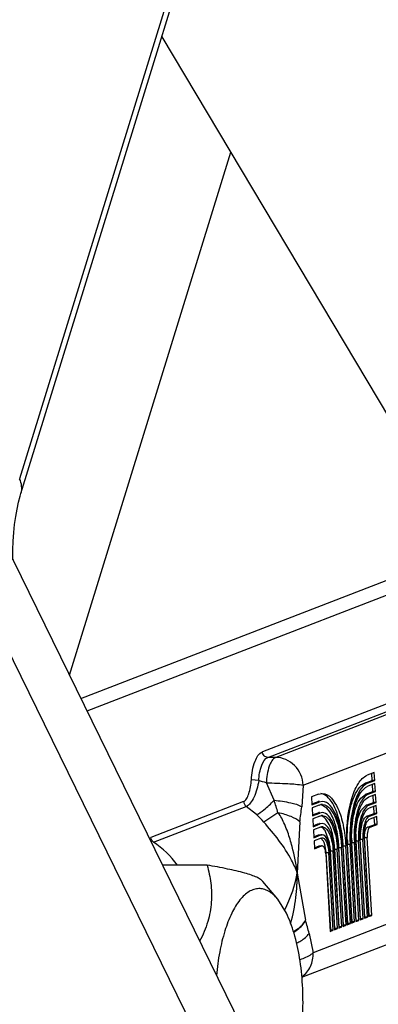
# Model space of a CAD drawing. Units: inches. Extents: x 0 to 17, y 0 to 11.
# Drawn here: x 7.3 to 7.3, y 2.8 to 2.9 of the extents above; entities that cross this region are included whole.
import ezdxf

# ---------------------------------------------------------------- set-up
doc = ezdxf.new("R2010")
doc.units = ezdxf.units.IN
doc.header["$LTSCALE"] = 0.935
doc.header["$MEASUREMENT"] = 0
doc.layers.get('0').update_dxf_attribs({"linetype": 'CONTINUOUS'})

msp = doc.modelspace()

# ---------------------------------------------------------------- linework, layer by layer
at = {"color": 7, "linetype": 'Continuous'}
for p, q in [((7.1671123338, 3.0600152278), (7.448490380599999, 2.4866270543)), ((7.3023441977, 2.9287017988), (7.3494580333, 2.8497927532)), ((7.2861826398, 2.8173754553), (7.31436399, 2.9085703379)), ((7.288174516900001, 2.8133164366), (7.4327654947, 2.8691293146)), ((7.4395646655, 2.8691293146), (7.2892573312, 2.8111098929)), ((7.3394390105, 2.8004097383), (7.3381970034, 2.799930317)), ((7.339519911900001, 2.7990276691), (7.3394390105, 2.8004097383)), ((7.3268100702, 2.764713413), (7.417196296, 2.7996029717)), ((7.3378246267, 2.7985482478), (7.3390666338, 2.7990276691)), ((7.3382779047, 2.7985482478), (7.339519911900001, 2.7990276691)), ((7.3390666338, 2.7990276691), (7.338995748099999, 2.8002386367)), ((7.339519911900001, 2.7990276691), (7.3390666338, 2.7990276691)), ((7.3372023727, 2.7981617103), (7.3378246267, 2.7985482478)), ((7.3379366439, 2.7966346135), (7.3391786511, 2.7971140348)), ((7.3395510278, 2.798496104), (7.3383090206, 2.7980166827)), ((7.338389922, 2.7966346135), (7.339631929099999, 2.7971140348)), ((7.3391786511, 2.7971140348), (7.3391077654, 2.7983250024)), ((7.339631929099999, 2.7971140348), (7.3391786511, 2.7971140348)), ((7.339631929099999, 2.7971140348), (7.3395510278, 2.798496104)), ((7.3297099545, 2.7966542715), (7.3284679474, 2.7961748502)), ((7.3284679474, 2.7961748502), (7.3285488488, 2.794792781)), ((7.3285388331, 2.7949638826), (7.3293375779, 2.7952722023)), ((7.3285488488, 2.794792781), (7.329790855900001, 2.7952722023)), ((7.3293375779, 2.7952722023), (7.3296586392, 2.7953587798)), ((7.3297099545, 2.7966542715), (7.330332273400001, 2.7967734023)), ((7.330332273300001, 2.795375846), (7.329790855900001, 2.7952722023)), ((7.3370723426, 2.795931498), (7.3379366439, 2.7966346135)), ((7.3380486612, 2.7947209792), (7.3392906684, 2.7952004005)), ((7.339663045, 2.7965824697), (7.3384210379, 2.7961030484)), ((7.338501939299999, 2.7947209792), (7.3397439464, 2.7952004005)), ((7.3392906684, 2.7952004005), (7.3392197827, 2.7964113681)), ((7.3397439464, 2.7952004005), (7.3392906684, 2.7952004005)), ((7.3397439464, 2.7952004005), (7.339663045, 2.7965824697)), ((7.3298219718, 2.7947406372), (7.3285799647, 2.7942612159)), ((7.3285799647, 2.7942612159), (7.328660866, 2.7928791467)), ((7.3298219718, 2.7947406372), (7.3301246809, 2.7948222545)), ((7.330332274600001, 2.7934405384), (7.329902873200001, 2.793358568)), ((7.3311364023, 2.7942259118), (7.3300943921, 2.794821066)), ((7.3316715201, 2.7935412111), (7.3311364023, 2.7942259118)), ((7.337216309900001, 2.7939190845), (7.3380486612, 2.7947209792)), ((7.3397750623, 2.7946688355), (7.3385330552, 2.7941894142)), ((7.3394026856, 2.7932867663), (7.3393317999, 2.7944977339)), ((7.3398559637, 2.7932867663), (7.3397750623, 2.7946688355)), ((7.3286508503, 2.7930502483), (7.3294495951, 2.793358568)), ((7.328660866, 2.7928791467), (7.329902873200001, 2.793358568)), ((7.3299339891, 2.792827003), (7.3286919819, 2.7923475817)), ((7.3286919819, 2.7923475817), (7.3287728833, 2.7909655125)), ((7.3294495951, 2.793358568), (7.3297574585, 2.793434072)), ((7.3299339891, 2.792827003), (7.3302195435, 2.7928970356)), ((7.331581806, 2.791334828), (7.3311152876, 2.792127168)), ((7.3381606785, 2.792807345), (7.3394026856, 2.7932867663)), ((7.3386139565, 2.792807345), (7.3398559637, 2.7932867663)), ((7.3398870796, 2.7927552012), (7.3386450724, 2.7922757799)), ((7.3398559637, 2.7932867663), (7.3394026856, 2.7932867663)), ((7.3395147029, 2.791373132), (7.3394438172, 2.7925840996)), ((7.3399679809, 2.791373132), (7.3398870796, 2.7927552012)), ((7.3287628676, 2.7911366141), (7.3295616124, 2.7914449338)), ((7.3287728833, 2.7909655125), (7.330014890399999, 2.7914449338)), ((7.3300460063, 2.7909133687), (7.3288039992, 2.7904339474)), ((7.3288039992, 2.7904339474), (7.328884900599999, 2.7890518782)), ((7.3295616124, 2.7914449338), (7.3297891636, 2.791500741)), ((7.3303322741, 2.7915055206), (7.330014890399999, 2.7914449338)), ((7.3300460063, 2.7909133687), (7.3302512486, 2.7909637047)), ((7.331600834700001, 2.7882378991), (7.3309401385, 2.7901495569)), ((7.337003483099999, 2.7898852245), (7.337299507999999, 2.7915538562)), ((7.337738186799999, 2.7892781524), (7.337817174800001, 2.7900824092)), ((7.338272695700001, 2.7908937107), (7.3395147029, 2.791373132)), ((7.3387259738, 2.7908937107), (7.3399679809, 2.791373132)), ((7.3399679809, 2.791373132), (7.3395147029, 2.791373132)), ((7.3288748849, 2.7892229798), (7.3296736297, 2.7895312995)), ((7.328884900599999, 2.7890518782), (7.3301269077, 2.7895312995)), ((7.3301580236, 2.7889997344), (7.3289160165, 2.7885203131)), ((7.3289160165, 2.7885203131), (7.3289969178, 2.7871382439)), ((7.3296736297, 2.7895312995), (7.3298789956, 2.7895705026)), ((7.3298789946, 2.7895707141), (7.3303322727, 2.7895707141)), ((7.3305754497, 2.7884442097), (7.3300942625, 2.7889817766)), ((7.3303322736, 2.7895705027), (7.3301269077, 2.7895312995)), ((7.3301580236, 2.7889997344), (7.3303322742, 2.789029656)), ((7.3303322752, 2.7890328049), (7.3304707013, 2.7890117244)), ((7.330690855299999, 2.7881941709), (7.3305754497, 2.7884442097)), ((7.337048087, 2.7749290898), (7.3362546313, 2.7884839993)), ((7.337501365, 2.7749290898), (7.3367079094, 2.7884839993)), ((7.336914910599999, 2.7885639028), (7.3377083662, 2.7750089934)), ((7.3377932912, 2.7752167426), (7.336999835599999, 2.788771652)), ((7.3382465693, 2.7752167426), (7.3374531137, 2.788771652)), ((7.3376601148, 2.7888515556), (7.3384535705, 2.7752966462)), ((7.3385384955, 2.7755043954), (7.3377450399, 2.7890593048)), ((7.3389917736, 2.7755043954), (7.3381983179, 2.7890593048)), ((7.3289869021, 2.7873093455), (7.3297856469, 2.7876176652)), ((7.3289969178, 2.7871382439), (7.330238925, 2.7876176652)), ((7.3297856469, 2.7876176652), (7.3298789955, 2.7876336946)), ((7.3298789946, 2.7876355809), (7.3303322727, 2.7876355809)), ((7.3303322735, 2.7876336946), (7.330238925, 2.7876176652)), ((7.3308813212, 2.7875837733), (7.330690855299999, 2.7881941709)), ((7.3310382013, 2.7864704298), (7.3308813212, 2.7875837733)), ((7.3325768612, 2.7732031732), (7.3317834056, 2.7867580826)), ((7.3330301393, 2.7732031732), (7.332236683600001, 2.7867580826)), ((7.3324436848, 2.7868379862), (7.3332371405, 2.7732830767)), ((7.333322065499999, 2.773490826), (7.3325286099, 2.7870457354)), ((7.3337753436, 2.773490826), (7.3329818879, 2.7870457354)), ((7.3331888891, 2.7871256389), (7.3339823448, 2.7735707295)), ((7.3340672698, 2.7737784787), (7.333273814199999, 2.7873333882)), ((7.3345205479, 2.7737784787), (7.3337270922, 2.7873333882)), ((7.3339340934, 2.7874132917), (7.334727549, 2.7738583823)), ((7.3348124741, 2.7740661315), (7.3340190185, 2.7876210409)), ((7.335265752100001, 2.7740661315), (7.3344722965, 2.7876210409)), ((7.3346792977, 2.7877009445), (7.3354727533, 2.7741460351)), ((7.335557678400001, 2.7743537843), (7.3347642227, 2.7879086937)), ((7.3360109564, 2.7743537843), (7.335217500800001, 2.7879086937)), ((7.335424502, 2.7879885973), (7.3362179576, 2.7744336878)), ((7.3363028827, 2.7746414371), (7.335509427000001, 2.7881963465)), ((7.3367561607, 2.7746414371), (7.3359627051, 2.7881963465)), ((7.3361697063, 2.78827625), (7.336963161900001, 2.7747213406)), ((7.3309532763, 2.7862626806), (7.331746731900001, 2.7727077712)), ((7.3318316569, 2.7729155204), (7.3310382013, 2.7864704298)), ((7.332284935, 2.7729155204), (7.3314914794, 2.7864704298)), ((7.331698480499999, 2.7865503334), (7.3324919362, 2.772995424)), ((7.310243248300001, 2.7842668288), (7.3024299938, 2.7842668288)), ((7.322566499800001, 2.7783244905), (7.319978785700001, 2.7814247019)), ((7.3240905725, 2.7759052135), (7.322566499600001, 2.7783244893)), ((7.336207941900001, 2.7746047894), (7.3363028827, 2.7746414371)), ((7.3362179576, 2.7744336878), (7.3367561607, 2.7746414371)), ((7.3367561607, 2.7746414371), (7.3363028827, 2.7746414371)), ((7.3369531462, 2.7748924422), (7.337048087, 2.7749290898)), ((7.336963161900001, 2.7747213406), (7.337501365, 2.7749290898)), ((7.337501365, 2.7749290898), (7.337048087, 2.7749290898)), ((7.337698350499999, 2.775180095), (7.3377932912, 2.7752167426)), ((7.3377083662, 2.7750089934), (7.3382465693, 2.7752167426)), ((7.3382465693, 2.7752167426), (7.3377932912, 2.7752167426)), ((7.3384435548, 2.7754677478), (7.3385384955, 2.7755043954)), ((7.3384535705, 2.7752966462), (7.3389917736, 2.7755043954)), ((7.3389917736, 2.7755043954), (7.3385384955, 2.7755043954)), ((7.3317367162, 2.7728788728), (7.3318316569, 2.7729155204)), ((7.331746731900001, 2.7727077712), (7.332284935, 2.7729155204)), ((7.332284935, 2.7729155204), (7.3318316569, 2.7729155204)), ((7.332481920499999, 2.7731665256), (7.3325768612, 2.7732031732)), ((7.3324919362, 2.772995424), (7.3330301393, 2.7732031732)), ((7.3330301393, 2.7732031732), (7.3325768612, 2.7732031732)), ((7.3332271248, 2.7734541783), (7.333322065499999, 2.773490826)), ((7.3332371405, 2.7732830767), (7.3337753436, 2.773490826)), ((7.3337753436, 2.773490826), (7.333322065499999, 2.773490826)), ((7.3339723291, 2.7737418311), (7.3340672698, 2.7737784787)), ((7.3339823448, 2.7735707295), (7.3345205479, 2.7737784787)), ((7.3345205479, 2.7737784787), (7.3340672698, 2.7737784787)), ((7.3347175334, 2.7740294839), (7.3348124741, 2.7740661315)), ((7.334727549, 2.7738583823), (7.335265752100001, 2.7740661315)), ((7.335265752100001, 2.7740661315), (7.3348124741, 2.7740661315)), ((7.335462737699999, 2.7743171367), (7.335557678400001, 2.7743537843)), ((7.3354727533, 2.7741460351), (7.3360109564, 2.7743537843)), ((7.3360109564, 2.7743537843), (7.335557678400001, 2.7743537843))]:
    msp.add_line(p, q, dxfattribs=at)
at = {"color": 9, "linetype": 'Continuous'}
for p, q in [((7.1621585547, 3.0526565545), (7.4428811386, 2.4806040739)), ((7.3172934112, 2.9803784825), (7.2775076813, 2.8516318134)), ((7.4111066375, 2.8392334846), (7.319897335499999, 2.8040262142)), ((7.3208608661, 2.8030528971), (7.4120701681, 2.8382601674)), ((7.4134300022, 2.8382601674), (7.3222207003, 2.8030528971)), ((7.327038353200001, 2.7981863112), (7.4182476551, 2.8333935816)), ((7.4199568897, 2.8041940666), (7.3287475877, 2.7689867962)), ((7.3222207003, 2.8030528971), (7.3208608661, 2.8030528971)), ((7.3192557802, 2.7990014311), (7.3179712325, 2.7991644551)), ((7.321937452799999, 2.7955801803), (7.3205964812, 2.7986042376)), ((7.327038353200001, 2.7981863112), (7.326764681599999, 2.7944367768)), ((7.3382779047, 2.7985482478), (7.3378246267, 2.7985482478)), ((7.3166035421, 2.795345151), (7.3004225387, 2.7890991986)), ((7.3293375779, 2.7952722023), (7.329790855900001, 2.7952722023)), ((7.338389922, 2.7966346135), (7.3379366439, 2.7966346135)), ((7.3008957565, 2.7882745895), (7.3170767599, 2.794520542)), ((7.3188578489, 2.7930733035), (7.3170767599, 2.794520542)), ((7.338501939299999, 2.7947209792), (7.3380486612, 2.7947209792)), ((7.3226207754, 2.7933985588), (7.3201378334, 2.7917803181)), ((7.3264253294, 2.7917978449), (7.3259978327, 2.7828550194)), ((7.3294495951, 2.793358568), (7.329902873200001, 2.793358568)), ((7.3386139565, 2.792807345), (7.3381606785, 2.792807345)), ((7.3295616124, 2.7914449338), (7.330014890399999, 2.7914449338)), ((7.3387259738, 2.7908937107), (7.338272695700001, 2.7908937107)), ((7.3296736297, 2.7895312995), (7.3301269077, 2.7895312995)), ((7.3362546313, 2.7884839993), (7.3367079094, 2.7884839993)), ((7.336999835599999, 2.788771652), (7.3374531137, 2.788771652)), ((7.3377450399, 2.7890593048), (7.3381983179, 2.7890593048)), ((7.3297856469, 2.7876176652), (7.330238925, 2.7876176652)), ((7.3317834056, 2.7867580826), (7.332236683600001, 2.7867580826)), ((7.3325286099, 2.7870457354), (7.3329818879, 2.7870457354)), ((7.333273814199999, 2.7873333882), (7.3337270922, 2.7873333882)), ((7.3340190185, 2.7876210409), (7.3344722965, 2.7876210409)), ((7.3347642227, 2.7879086937), (7.335217500800001, 2.7879086937)), ((7.335509427000001, 2.7881963465), (7.3359627051, 2.7881963465)), ((7.3310382013, 2.7864704298), (7.3314914794, 2.7864704298)), ((7.3259978327, 2.7828550194), (7.3274224139, 2.7746560226)), ((7.3280567411, 2.7723640207), (7.3287475877, 2.7689867962))]:
    msp.add_line(p, q, dxfattribs=at)
at = {"color": 7, "linetype": 'Continuous'}
for points in [[(7.277735260599999, 2.8490672493), (7.317557933, 2.9779322258), (7.3178200416, 2.9787050238), (7.318068295900001, 2.9793399979), (7.318292835499999, 2.979839939), (7.318480583099999, 2.980203392)], [(7.2762971176, 2.8375200316), (7.2762922138, 2.8377096776), (7.2763034684, 2.839232529), (7.2763650089, 2.840750905), (7.2764752746, 2.8422468424), (7.276630568, 2.843690778), (7.276826997000001, 2.8450663165), (7.277059314, 2.8463571189), (7.277317657699999, 2.847535159), (7.2775950766, 2.8485948454), (7.277735591, 2.8490683183)]]:
    msp.add_lwpolyline(points, dxfattribs=at)
at = {"color": 9, "linetype": 'Continuous'}
for centre, radius, start, end in [((7.3120923977, 2.772358381), 0.027589105, 72.04806698600001, 74.9510640575), ((7.251524692899999, 2.7723153724), 0.0741562477, 16.5174562061, 18.2838263407), ((7.2812867357, 2.7989436552), 0.0457007155, 351.0042589596, 354.3404505554), ((7.3085370824, 2.7815762621), 0.015449925, 41.3349574352, 48.08602965430001), ((7.297349657200001, 2.7650945949), 0.031555817, 13.3186934419, 17.6370311057)]:
    msp.add_arc(centre, radius, start, end, dxfattribs=at)
at = {"color": 7, "linetype": 'Continuous'}
for centre, radius, start, end in [((7.3298808201, 2.7939265067), 0.0014494036, 94.31356967290003, 98.8177084982), ((7.3298792213, 2.79394631), 0.0014295361, 90.00905788499999, 94.3093703547), ((7.3298785714, 2.7923030865), 0.0011374518, 89.9785834513, 96.11229227100002), ((7.3303330813, 2.7934790126), 0.0013593121, 90.0340571114, 98.8189762263), ((7.330332414299999, 2.7934919678), 0.0013463567, 86.0906215584, 90.00600205030001), ((7.3303318801, 2.7918480056), 0.0010550277, 89.978583451, 96.1122922712), ((7.3303314635, 2.7918409936), 0.00106204, 80.872274709, 89.9562475767), ((7.329878681799999, 2.7906647952), 0.0008407252, 89.978583448, 96.1122922747), ((7.3303319905, 2.7902097143), 0.0007583011999999999, 89.9785834548, 96.1122922693), ((7.3303316911, 2.7902046744), 0.0007633411999999999, 80.8722747104, 89.95624757530003), ((7.3078467126, 2.7860912564), 0.0262169761, 3.3451613101, 5.3953671171), ((7.358321248999999, 2.7892849355), 0.0235971932, 181.3392223585, 183.3435170951), ((7.3542049999, 2.7892874973), 0.0187273879, 180.9196485273, 183.3402290914), ((7.350237999500001, 2.7892977072), 0.0140070235, 178.5910407218, 183.3303503234), ((7.3460168292, 2.7892989088), 0.009032395799999999, 176.2781690134, 183.3464840928), ((7.3418114814, 2.7892961748), 0.0040733345, 180.2535053829, 183.3337088234), ((7.3216057838, 2.786295011), 0.0101821342, 8.3276255193, 11.0002600092), ((7.320155207000001, 2.7860869633), 0.0116475492, 3.3031509631, 8.3067794278), ((7.3158866771, 2.7860735957), 0.0166703024, 3.3431380466, 5.830985526100001), ((7.3118125233, 2.7860789648), 0.0214979204, 3.3451613103, 5.3953671171)]:
    msp.add_arc(centre, radius, start, end, dxfattribs=at)
at = {"color": 9, "linetype": 'Continuous'}
for points, knots in [([(7.2777364691, 2.8490711672), (7.2778624427, 2.8494805889), (7.277934678099999, 2.8503761948), (7.2776855538, 2.8512266203), (7.2775076813, 2.8516318134)], [0, 0, 0, 0, 0.4918749328, 1, 1, 1, 1]), ([(7.3179712325, 2.7991644551), (7.318043006799999, 2.8002618599), (7.3183082587, 2.8019637097), (7.3192551195, 2.8037783155), (7.319897335499999, 2.8040262142)], [0, 0, 0, 0, 0.6150208136, 1, 1, 1, 1]), ([(7.3208608661, 2.8030528971), (7.320621918400001, 2.8030528971), (7.320121722100001, 2.8032794549), (7.319912005499999, 2.8037756024), (7.319897335499999, 2.8040262142)], [0, 0, 0, 0, 0.4876598111, 1, 1, 1, 1]), ([(7.3192557802, 2.7990014311), (7.3193155928, 2.7999159444), (7.319536594400001, 2.8013341745), (7.3203256914, 2.8028463168), (7.3208608661, 2.8030528971)], [0, 0, 0, 0, 0.6150255963, 1, 1, 1, 1]), ([(7.3222207003, 2.8030528971), (7.3216397945, 2.8028286644), (7.320830736, 2.8011396659), (7.320629135700001, 2.7996010501), (7.3205960603, 2.7986040408)], [0, 0, 0, 0, 0.384314417, 1, 1, 1, 1]), ([(7.327038353200001, 2.7981863112), (7.3269650053, 2.7994393408), (7.325916141, 2.8019198122), (7.3234154176, 2.8030528971), (7.3222207003, 2.8030528971)], [0, 0, 0, 0, 0.5123387482, 1, 1, 1, 1]), ([(7.3166035403, 2.7953451817), (7.316818560800001, 2.7954281815), (7.317206078099999, 2.7958845336), (7.317734944, 2.7971591013), (7.317916709199999, 2.7983310747), (7.317971215, 2.7991644626)], [0, 0, 0, 0, 0.1657578688, 0.3993688396, 1, 1, 1, 1]), ([(7.3192557225, 2.7990014367), (7.3191062099, 2.7980010779), (7.3187408051, 2.7965998204), (7.317897276699999, 2.7951205856), (7.317357211, 2.7946137609), (7.3170767251, 2.794520565)], [0, 0, 0, 0, 0.5919187023, 0.827034365, 1, 1, 1, 1]), ([(7.3205960603, 2.7986040408), (7.321851537300001, 2.7986040408), (7.323999196799999, 2.7985102549), (7.3261610695, 2.798378228), (7.327038353200001, 2.7981863112)], [0, 0, 0, 0, 0.5829916944, 1, 1, 1, 1]), ([(7.3188578492, 2.7930733032), (7.319332504, 2.7932565227), (7.320411975800001, 2.7940788339), (7.3213733172, 2.7949847259), (7.321937124400001, 2.7955800096)], [0, 0, 0, 0, 0.3829247715, 1, 1, 1, 1]), ([(7.321937124700001, 2.7955800093), (7.322911861000001, 2.7955022651), (7.3245425688, 2.7952488299), (7.3261913864, 2.7948095285), (7.326764681599999, 2.7944367769)], [0, 0, 0, 0, 0.5884693859000001, 1, 1, 1, 1]), ([(7.3259978327, 2.7828550194), (7.3257231189, 2.7836319369), (7.324258717899999, 2.7869092425), (7.3219543401, 2.7897159113), (7.3201377479, 2.7917802852)], [0, 0, 0, 0, 0.2305760977, 1, 1, 1, 1]), ([(7.3264253253, 2.7917978491), (7.3260193241, 2.7922203537), (7.324740171699999, 2.7928734894), (7.3234084796, 2.7932473178), (7.3226207748, 2.7933985518)], [0, 0, 0, 0, 0.4221450593, 1, 1, 1, 1]), ([(7.3259978327, 2.7828550194), (7.325797218099999, 2.7844322155), (7.3253234211, 2.7868437566), (7.324473133500001, 2.7896618251), (7.3236943388, 2.7916363824), (7.323136213500001, 2.7928086785), (7.3226209776, 2.7933988365)], [0, 0, 0, 0, 0.4274315396, 0.658840155, 0.789383167, 1, 1, 1, 1]), ([(7.3237724214, 2.7764329861), (7.3240390595, 2.7769536347), (7.3250069664, 2.7790072711), (7.3256868987, 2.7811989498), (7.3259978327, 2.7828550194)], [0, 0, 0, 0, 0.2576933892, 1, 1, 1, 1]), ([(7.3248483598, 2.7741307167), (7.3252902856, 2.7755929718), (7.3258001697, 2.7785064235), (7.325988245, 2.7814430193), (7.3259978327, 2.7828550194)], [0, 0, 0, 0, 0.5196528616, 1, 1, 1, 1]), ([(7.325330097, 2.7727171792), (7.3255699899, 2.7728486305), (7.3263805494, 2.7733510612), (7.3271098266, 2.7740474558), (7.3274224161, 2.7746560137)], [0, 0, 0, 0, 0.28563152, 1, 1, 1, 1]), ([(7.3253636914, 2.7726047959), (7.325602682, 2.7727421868), (7.3264145849, 2.7732697057), (7.327130006799999, 2.7740021592), (7.3274303264, 2.7746302643)], [0, 0, 0, 0, 0.2836446661, 1, 1, 1, 1]), ([(7.325880756599999, 2.7706912247), (7.3261292277, 2.7708053939), (7.3269411191, 2.7712291351), (7.327707713400001, 2.7718189536), (7.3280567415, 2.7723640212)], [0, 0, 0, 0, 0.297002264, 1, 1, 1, 1]), ([(7.3287475877, 2.7689867962), (7.3286374809, 2.7688727518), (7.3279584913, 2.7683170258), (7.327125471, 2.7679886135), (7.326445429400001, 2.7677713124)], [0, 0, 0, 0, 0.1817012515, 1, 1, 1, 1]), ([(7.3268023105, 2.7648211911), (7.327444451799999, 2.7652540288), (7.328516501, 2.7665418394), (7.3287949747, 2.7681772667), (7.3287475877, 2.7689867962)], [0, 0, 0, 0, 0.4884830006000001, 1, 1, 1, 1])]:
    msp.add_open_spline(points, degree=3, knots=knots, dxfattribs=at)
at = {"color": 7, "linetype": 'Continuous'}
for points, knots in [([(7.3346792977, 2.7877009445), (7.3345230236, 2.7903706346), (7.3348024015, 2.7941694742), (7.3363270542, 2.7982785199), (7.337546051, 2.7996790459), (7.3381970034, 2.799930317)], [0, 0, 0, 0, 0.6084054871, 0.84125548, 1, 1, 1, 1]), ([(7.3347305015, 2.7887334288), (7.334684930700001, 2.7906734532), (7.3349194696, 2.7934428388), (7.3359870315, 2.7965865562), (7.336756469, 2.7977758793), (7.3372023727, 2.7981617103)], [0, 0, 0, 0, 0.5852566949, 0.8221642707, 1, 1, 1, 1]), ([(7.3382779047, 2.7985482478), (7.3377115764, 2.7983296421), (7.3366510494, 2.7971111851), (7.3353246012, 2.7935363155), (7.3350815423, 2.7902313246), (7.335217500800001, 2.7879086937)], [0, 0, 0, 0, 0.1587444411, 0.3915943766, 1, 1, 1, 1]), ([(7.335424502, 2.7879885973), (7.3352963573, 2.7901777432), (7.3355254471, 2.7932927917), (7.3367756623, 2.7966622091), (7.3377752397, 2.7978106405), (7.3383090206, 2.7980166827)], [0, 0, 0, 0, 0.6084054871, 0.84125548, 1, 1, 1, 1]), ([(7.3314124187, 2.7960265576), (7.3313112517, 2.7961288482), (7.330934342999999, 2.7964711588), (7.3304481361, 2.7967150239), (7.330083955, 2.7967606028)], [0, 0, 0, 0, 0.281603191, 1, 1, 1, 1]), ([(7.330332273400001, 2.7967734023), (7.3315901476, 2.7967735596), (7.3332229244, 2.7942978608), (7.3340949806, 2.7911065413), (7.3344015735, 2.7888292292), (7.3344722965, 2.7876210409)], [0, 0, 0, 0, 0.3594697076, 0.6541382937, 1, 1, 1, 1]), ([(7.3339340934, 2.7874132917), (7.333872564400001, 2.7884644151), (7.3336058287, 2.7904456762), (7.3328471401, 2.7932221242), (7.3314266242, 2.7953759827), (7.330332273300001, 2.795375846)], [0, 0, 0, 0, 0.3458615838, 0.6405301734000001, 1, 1, 1, 1]), ([(7.3339475362, 2.7885563813), (7.333802556699999, 2.7900899798), (7.333330987999999, 2.7927000384), (7.332199499500001, 2.7952307355), (7.3314124187, 2.7960265576)], [0, 0, 0, 0, 0.5791691046, 1, 1, 1, 1]), ([(7.335480024400001, 2.7889869189), (7.335457882999999, 2.7903520459), (7.3356674112, 2.7927404033), (7.3364363172, 2.7951141115), (7.3370723426, 2.795931498)], [0, 0, 0, 0, 0.5686421662, 1, 1, 1, 1]), ([(7.338389922, 2.7966346135), (7.337940744299999, 2.7964612286), (7.3370995306, 2.7954948548), (7.3360480654, 2.7926593971), (7.3358548801, 2.7900383618), (7.3359627051, 2.7881963465)], [0, 0, 0, 0, 0.1587525184, 0.3916151315999999, 1, 1, 1, 1]), ([(7.3361697063, 2.78827625), (7.3360696947, 2.7899847869), (7.3362488811, 2.7924158927), (7.3372241539, 2.7950458823), (7.3380044098, 2.7959422278), (7.3384210379, 2.7961030484)], [0, 0, 0, 0, 0.6083852002000001, 0.8412476668000001, 1, 1, 1, 1]), ([(7.3331888891, 2.7871256389), (7.3331400928, 2.7879592448), (7.332928635499999, 2.7895304159), (7.33232677, 2.7917325455), (7.331200262999999, 2.7934401516), (7.330332274600001, 2.7934405384)], [0, 0, 0, 0, 0.3458546272, 0.6404957821, 1, 1, 1, 1]), ([(7.330424207, 2.7948351917), (7.331457013, 2.794764649), (7.332712702699999, 2.7927487855), (7.3334294596, 2.7901433504), (7.3336701262, 2.7883065599), (7.3337270922, 2.7873333882)], [0, 0, 0, 0, 0.3638712619, 0.6573501002000001, 1, 1, 1, 1]), ([(7.3332151987, 2.7881003673), (7.33311592, 2.7891505416), (7.3328010898, 2.7910254855), (7.3321233769, 2.7928310171), (7.3316715201, 2.7935412111)], [0, 0, 0, 0, 0.5561797932, 1, 1, 1, 1]), ([(7.336235211, 2.7896421189), (7.3362551014, 2.7904610939), (7.3364160226, 2.7919290013), (7.3368760603, 2.7933606056), (7.337216309900001, 2.7939190845)], [0, 0, 0, 0, 0.5560870786, 1, 1, 1, 1]), ([(7.338501939299999, 2.7947209792), (7.3381699383, 2.7945928251), (7.3375481717, 2.7938785489), (7.3367710017, 2.7917827758), (7.3366282127, 2.7898454888), (7.3367079094, 2.7884839993)], [0, 0, 0, 0, 0.1587525184, 0.3916151315999999, 1, 1, 1, 1]), ([(7.336914910599999, 2.7885639028), (7.3368430272, 2.7897919137), (7.3369718174, 2.791539271), (7.3376727948, 2.793429576), (7.3382336037, 2.7940738243), (7.3385330552, 2.7941894142)], [0, 0, 0, 0, 0.6083852002000001, 0.8412476668000001, 1, 1, 1, 1]), ([(7.3311152876, 2.792127168), (7.331041652300001, 2.7922255704), (7.3307738792, 2.7925476381), (7.330404576, 2.7928115184), (7.3301131683, 2.792876812)], [0, 0, 0, 0, 0.2915601109, 1, 1, 1, 1]), ([(7.3304999411, 2.7928895851), (7.331301140800001, 2.7927612685), (7.3326350157, 2.790464541), (7.3329013636, 2.7884213633), (7.3329818879, 2.7870457354)], [0, 0, 0, 0, 0.3706095947, 1, 1, 1, 1]), ([(7.337299507999999, 2.7915538562), (7.337349785700001, 2.7917107704), (7.337527558400001, 2.792179725), (7.3378353155, 2.7926817532), (7.3381606785, 2.792807345)], [0, 0, 0, 0, 0.3208598874, 1, 1, 1, 1]), ([(7.3386139565, 2.792807345), (7.3383991324, 2.7927244217), (7.3379968128, 2.792262243), (7.3374939381, 2.7909061545), (7.3374015452, 2.7896526159), (7.3374531137, 2.788771652)], [0, 0, 0, 0, 0.1587525184, 0.3916151315999999, 1, 1, 1, 1]), ([(7.3376601148, 2.7888515556), (7.3376163587, 2.7895990595), (7.3376946023, 2.7906627297), (7.338121506499999, 2.7918132393), (7.338462800399999, 2.7922054219), (7.3386450724, 2.7922757799)], [0, 0, 0, 0, 0.6084006361, 0.8412501334999999, 1, 1, 1, 1]), ([(7.3309401385, 2.7901495569), (7.330881240599999, 2.7902494942), (7.330671083099999, 2.7905689989), (7.3303634387, 2.7908560263), (7.330104769400001, 2.790934068)], [0, 0, 0, 0, 0.3003769639, 1, 1, 1, 1]), ([(7.3324436848, 2.7868379862), (7.332407618, 2.7874541296), (7.3322513235, 2.78861543), (7.3318064664, 2.790243091), (7.330973830800001, 2.7915052346), (7.3303322741, 2.7915055206)], [0, 0, 0, 0, 0.3458546272, 0.6404957821, 1, 1, 1, 1]), ([(7.3304527844, 2.7909583496), (7.3310286466, 2.7908661221), (7.331987369299999, 2.7892153491), (7.332178806799999, 2.7877468152), (7.332236683600001, 2.7867580826)], [0, 0, 0, 0, 0.3706095947, 1, 1, 1, 1]), ([(7.3324707259, 2.7877672036), (7.3324359513, 2.7881072969), (7.3322716548, 2.7893229552), (7.3319610977, 2.790533518), (7.331581806, 2.791334828)], [0, 0, 0, 0, 0.2782999658, 1, 1, 1, 1]), ([(7.337817174800001, 2.7900824092), (7.3378390437, 2.7901834738), (7.3379203441, 2.7904762094), (7.3380757326, 2.7908176819), (7.338272695700001, 2.7908937107)], [0, 0, 0, 0, 0.3287546825, 1, 1, 1, 1]), ([(7.3387259738, 2.7908937107), (7.3384902089, 2.7908027042), (7.3382184217, 2.7900752879), (7.3381748771, 2.7894597534), (7.3381983179, 2.7890593048)], [0, 0, 0, 0, 0.3865080886, 1, 1, 1, 1]), ([(7.331698480499999, 2.7865503334), (7.3316554262, 2.7872858471), (7.331546507200001, 2.7883504427), (7.330747398500001, 2.7895703177), (7.3303322736, 2.7895705027)], [0, 0, 0, 0, 0.6396164846, 1, 1, 1, 1]), ([(7.3304707013, 2.7890117244), (7.3308118962, 2.7889081149), (7.3313283853, 2.787938877), (7.3314574395, 2.7870519455), (7.3314914794, 2.7864704298)], [0, 0, 0, 0, 0.3797071904, 1, 1, 1, 1]), ([(7.3309532763, 2.7862626806), (7.3309337068, 2.7865969938), (7.330884256799999, 2.7870811738), (7.330520954400001, 2.7876350158), (7.330332274, 2.7876353816)], [0, 0, 0, 0, 0.6396239174, 1, 1, 1, 1]), ([(7.310243248300001, 2.7842668288), (7.3105307404, 2.7832359947), (7.3109828927, 2.7811047358), (7.3110994261, 2.7777591427), (7.310455651900001, 2.7743018758), (7.309515272100001, 2.7720874201), (7.3089419679, 2.7709969312)], [0, 0, 0, 0, 0.234806117, 0.476082004, 0.7296858129000001, 1, 1, 1, 1]), ([(7.3199788588, 2.781424699), (7.3198626099, 2.7815640219), (7.3195207612, 2.7818396759), (7.318843963, 2.7821947366), (7.3179173432, 2.7825529365), (7.316228412899999, 2.7830659813), (7.313642306699999, 2.7836523306), (7.311440648400001, 2.7840591775), (7.310243248300001, 2.7842668288)], [0, 0, 0, 0, 0.0531786162, 0.1267450177, 0.2235838949, 0.3438123856, 0.6438363467, 1, 1, 1, 1]), ([(7.322566499600001, 2.7783244893), (7.3223248199, 2.7786140328), (7.3218311398, 2.7791319427), (7.3210060253, 2.7797336983), (7.320148269400001, 2.780098889), (7.319269651, 2.7802121644), (7.318392600599999, 2.7800662618), (7.3175386012, 2.7796702921), (7.3167177145, 2.7790395113), (7.3156115885, 2.7778307387), (7.3143891091, 2.7757478484), (7.3132299878, 2.7726783989), (7.312351897999999, 2.7690309225), (7.3119942481, 2.7664076054), (7.3118671566, 2.7650330838)], [0, 0, 0, 0, 0.0518965148, 0.0979824081, 0.1396032147, 0.1788258129, 0.2182165442, 0.2603027248, 0.3070638224, 0.3597631975, 0.4848952151, 0.6362891668999999, 0.8100582162000001, 1, 1, 1, 1]), ([(7.322744941, 2.74286737), (7.3233947159, 2.7436989786), (7.3245381513, 2.7457833978), (7.3257613347, 2.7494299846), (7.3266109138, 2.7537461488), (7.3270294127, 2.7584707726), (7.326990304400001, 2.7633188789), (7.326495694299999, 2.7679944451), (7.325578725800001, 2.7722110858), (7.3246442406, 2.7747769565), (7.3240905725, 2.7759052135)], [0, 0, 0, 0, 0.0926323617, 0.206291815, 0.336765735, 0.4777695248, 0.6219537415999999, 0.7616686226, 0.8896875606, 1, 1, 1, 1])]:
    msp.add_open_spline(points, degree=3, knots=knots, dxfattribs=at)
at = {"color": 9, "linetype": 'Continuous'}
for points in [[(7.3166035421, 2.795345151), (7.3166220616, 2.7950287777), (7.3168107663, 2.7946928279), (7.3170767599, 2.794520542)], [(7.3008957565, 2.7882745895), (7.3006297634, 2.7884468761), (7.3004410662, 2.7887828258), (7.3004225387, 2.7890991986)], [(7.3050497152, 2.7842723213), (7.3039366994, 2.7858402033), (7.3025095825, 2.787229303), (7.3008957565, 2.7882745895)]]:
    msp.add_open_spline(points, degree=3, dxfattribs=at)

doc.saveas('drawing.dxf')
